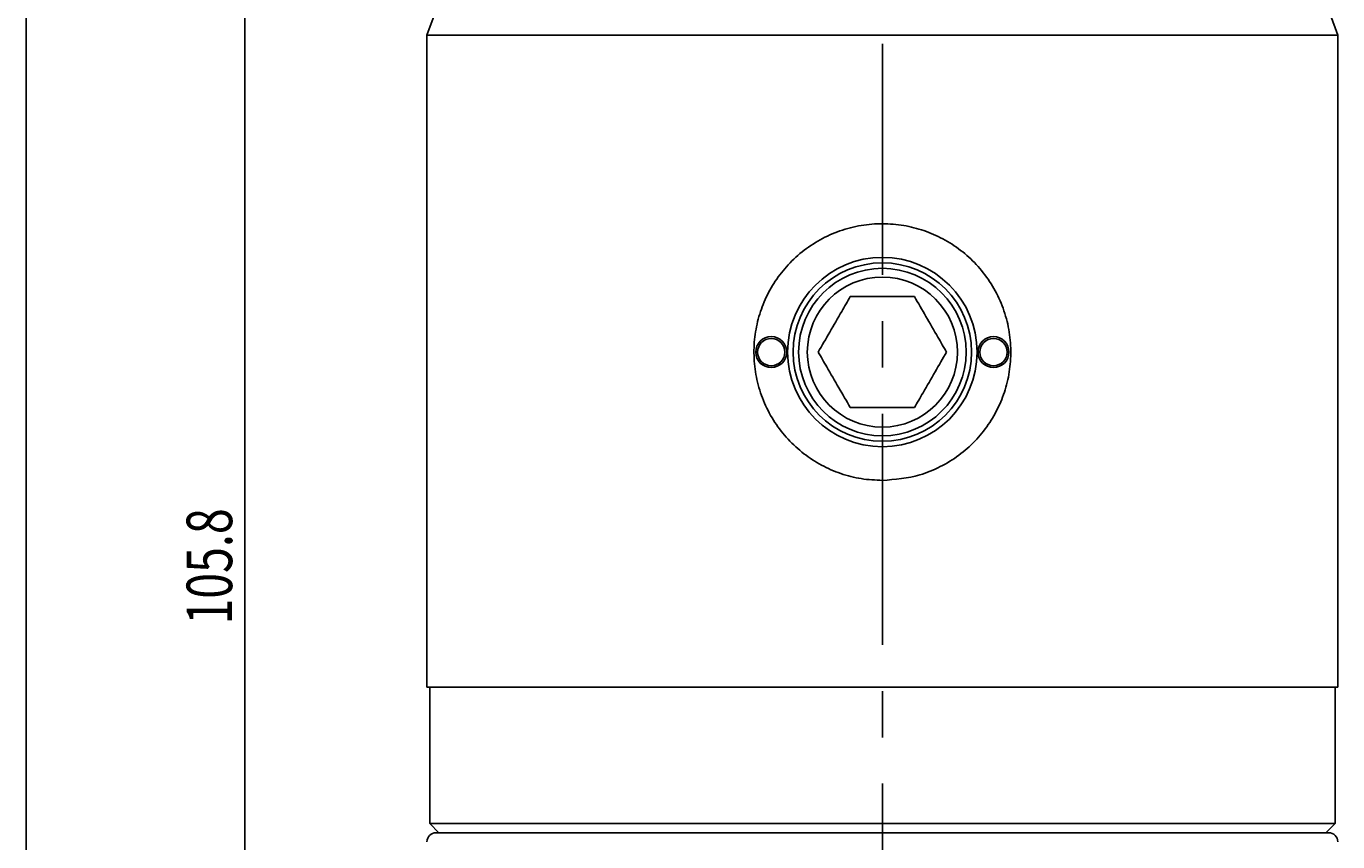
# Model space of a CAD drawing. Units: millimetres. Extents: x 5 to 292, y -203 to -7.
# Drawn here: x 56 to 128, y -104 to -59 of the extents above; entities that cross this region are included whole.
import ezdxf

# ---------------------------------------------------------------- set-up
doc = ezdxf.new("R2010")
doc.units = ezdxf.units.MM
doc.header["$MEASUREMENT"] = 0
doc.linetypes.add('AI-Linetype-20', pattern=[20.32, 12.7, -2.54, 2.54, -2.54])
doc.layers.add('Ebene 1', color=7, linetype='Continuous', lineweight=0)

# ---------------------------------------------------------------- blocks, each defined once
blk = doc.blocks.new('Block_1')
at = {"layer": 'Ebene 1', "color": 18, "lineweight": 25, "true_color": 0x010101}
blk.add_line((67.759, -33.563), (67.759, -139.363), dxfattribs=at)
at = {"layer": 'Ebene 1', "insert": (67.063, -91.933), "char_height": 0.2, "attachment_point": 7, "rotation": 90}
blk.add_mtext('\\C18;\\c65793;\\FTxt|b0|i0|c1;\\H2.500000;\\W0.750000;105.8', dxfattribs=at)
blk = doc.blocks.new('Block_2')
at = {"layer": 'Ebene 1', "color": 18, "lineweight": 25, "true_color": 0x010101}
blk.add_line((55.759, -33.563), (55.759, -187.763), dxfattribs=at)

msp = doc.modelspace()

# ---------------------------------------------------------------- linework, layer by layer
at = {"layer": 'Ebene 1', "color": 18, "linetype": 'AI-Linetype-20', "lineweight": 25, "true_color": 0x010101}
msp.add_line((102.759, -174.328), (102.759, -19.758), dxfattribs=at)
at = {"layer": 'Ebene 1', "color": 18, "lineweight": 25, "true_color": 0x010101}
for p, q in [((86.982, -34.221), (77.759, -59.563)), ((127.759, -59.563), (118.535, -34.221)), ((77.759, -59.563), (77.759, -95.363)), ((127.759, -59.563), (77.759, -59.563)), ((127.759, -95.363), (127.759, -59.563)), ((127.759, -95.363), (77.759, -95.363)), ((77.909, -95.363), (77.909, -102.863)), ((127.609, -102.863), (127.609, -95.363)), ((77.909, -102.863), (78.409, -103.363)), ((77.909, -102.863), (127.609, -102.863)), ((127.109, -103.363), (127.609, -102.863)), ((78.259, -103.363), (127.259, -103.363))]:
    msp.add_line(p, q, dxfattribs=at)
for centre, radius in [((102.759, -76.963), 5.2), ((102.759, -76.963), 4.9), ((102.759, -76.963), 4.6), ((102.759, -76.963), 4.122), ((96.659, -76.963), 0.85), ((96.659, -76.963), 0.75), ((108.859, -76.963), 0.85), ((108.859, -76.963), 0.75)]:
    msp.add_circle(centre, radius, dxfattribs=at)
for points, knots in [([(102.759, -84.013), (102.371, -83.995), (101.983, -83.976), (101.601, -83.917), (101.218, -83.858), (100.842, -83.76), (100.476, -83.634), (100.111, -83.507), (99.757, -83.353), (99.418, -83.171), (99.079, -82.989), (98.756, -82.78), (98.452, -82.545), (98.141, -82.305), (97.851, -82.039), (97.584, -81.751), (97.318, -81.463), (97.075, -81.153), (96.86, -80.824), (96.64, -80.489), (96.45, -80.134), (96.29, -79.765), (96.13, -79.396), (96.001, -79.013), (95.906, -78.621), (95.814, -78.239), (95.754, -77.849), (95.727, -77.456), (95.699, -77.063), (95.704, -76.667), (95.742, -76.275), (95.78, -75.896), (95.848, -75.52), (95.946, -75.152), (96.044, -74.784), (96.171, -74.425), (96.326, -74.079), (96.483, -73.728), (96.669, -73.392), (96.88, -73.072), (97.092, -72.753), (97.329, -72.451), (97.588, -72.171), (97.858, -71.88), (98.153, -71.612), (98.467, -71.371), (98.782, -71.129), (99.117, -70.914), (99.469, -70.728), (99.823, -70.541), (100.193, -70.385), (100.575, -70.261), (100.957, -70.137), (101.349, -70.044), (101.747, -69.986), (102.133, -69.931), (102.523, -69.907), (102.913, -69.916), (103.302, -69.924), (103.691, -69.965), (104.073, -70.037), (104.448, -70.108), (104.817, -70.21), (105.174, -70.341), (105.532, -70.471), (105.878, -70.63), (106.209, -70.815), (106.547, -71.005), (106.868, -71.223), (107.169, -71.464), (107.471, -71.706), (107.753, -71.972), (108.01, -72.26), (108.276, -72.557), (108.517, -72.877), (108.729, -73.215), (108.941, -73.553), (109.126, -73.91), (109.278, -74.28), (109.43, -74.649), (109.549, -75.031), (109.637, -75.421), (109.724, -75.811), (109.78, -76.209), (109.8, -76.608), (109.819, -76.993), (109.806, -77.38), (109.762, -77.763), (109.719, -78.146), (109.644, -78.525), (109.539, -78.895), (109.435, -79.261), (109.3, -79.618), (109.139, -79.962), (108.977, -80.305), (108.789, -80.635), (108.575, -80.948), (108.354, -81.27), (108.106, -81.573), (107.835, -81.855), (107.564, -82.136), (107.271, -82.395), (106.957, -82.627), (106.635, -82.865), (106.292, -83.075), (105.933, -83.257), (105.575, -83.44), (105.201, -83.596), (104.815, -83.707), (104.152, -83.898), (103.456, -83.956), (102.759, -84.013)], [0, 0, 0, 0, 1, 1, 1, 2, 2, 2, 3, 3, 3, 4, 4, 4, 5, 5, 5, 6, 6, 6, 7, 7, 7, 8, 8, 8, 9, 9, 9, 10, 10, 10, 11, 11, 11, 12, 12, 12, 13, 13, 13, 14, 14, 14, 15, 15, 15, 16, 16, 16, 17, 17, 17, 18, 18, 18, 19, 19, 19, 20, 20, 20, 21, 21, 21, 22, 22, 22, 23, 23, 23, 24, 24, 24, 25, 25, 25, 26, 26, 26, 27, 27, 27, 28, 28, 28, 29, 29, 29, 30, 30, 30, 31, 31, 31, 32, 32, 32, 33, 33, 33, 34, 34, 34, 35, 35, 35, 36, 36, 36, 37, 37, 37, 37]), ([(99.237, -76.963), (99.446, -76.601), (99.656, -76.238), (99.868, -75.87), (100.087, -75.491), (100.309, -75.107), (100.527, -74.729), (100.685, -74.455), (100.841, -74.184), (100.998, -73.913)], [0, 0, 0, 0, 1, 1, 1, 2, 2, 2, 3, 3, 3, 3]), ([(100.998, -73.913), (101.137, -73.913), (101.276, -73.913), (101.416, -73.913), (101.803, -73.913), (102.196, -73.913), (102.59, -73.913), (102.995, -73.913), (103.402, -73.913), (103.802, -73.913), (104.043, -73.913), (104.281, -73.913), (104.52, -73.913)], [0, 0, 0, 0, 1, 1, 1, 2, 2, 2, 3, 3, 3, 4, 4, 4, 4]), ([(104.52, -73.913), (104.729, -74.276), (104.939, -74.639), (105.151, -75.007), (105.37, -75.386), (105.592, -75.77), (105.81, -76.148), (105.968, -76.422), (106.124, -76.693), (106.281, -76.963)], [0, 0, 0, 0, 1, 1, 1, 2, 2, 2, 3, 3, 3, 3]), ([(100.998, -80.013), (100.788, -79.651), (100.579, -79.288), (100.366, -78.92), (100.147, -78.541), (99.926, -78.157), (99.708, -77.779), (99.549, -77.505), (99.393, -77.234), (99.237, -76.963)], [0, 0, 0, 0, 1, 1, 1, 2, 2, 2, 3, 3, 3, 3]), ([(106.281, -76.963), (106.071, -77.326), (105.861, -77.689), (105.649, -78.057), (105.43, -78.436), (105.208, -78.82), (104.99, -79.198), (104.832, -79.472), (104.676, -79.743), (104.52, -80.013)], [0, 0, 0, 0, 1, 1, 1, 2, 2, 2, 3, 3, 3, 3]), ([(104.52, -80.013), (104.281, -80.013), (104.043, -80.013), (103.802, -80.013), (103.413, -80.013), (103.019, -80.013), (102.625, -80.013), (102.219, -80.013), (101.814, -80.013), (101.416, -80.013), (101.276, -80.013), (101.137, -80.013), (100.998, -80.013)], [0, 0, 0, 0, 1, 1, 1, 2, 2, 2, 3, 3, 3, 4, 4, 4, 4])]:
    msp.add_open_spline(points, degree=3, knots=knots, dxfattribs=at)
for points in [[(78.259, -103.363), (77.983, -103.363), (77.759, -103.587), (77.759, -103.863)], [(127.759, -103.863), (127.759, -103.587), (127.535, -103.363), (127.259, -103.363)]]:
    msp.add_open_spline(points, degree=3, dxfattribs=at)

# ---------------------------------------------------------------- block references
at = {"layer": 'Ebene 1'}
for name in ['Block_2', 'Block_1']:
    msp.add_blockref(name, (0, 0), dxfattribs=at)

doc.saveas('drawing.dxf')
